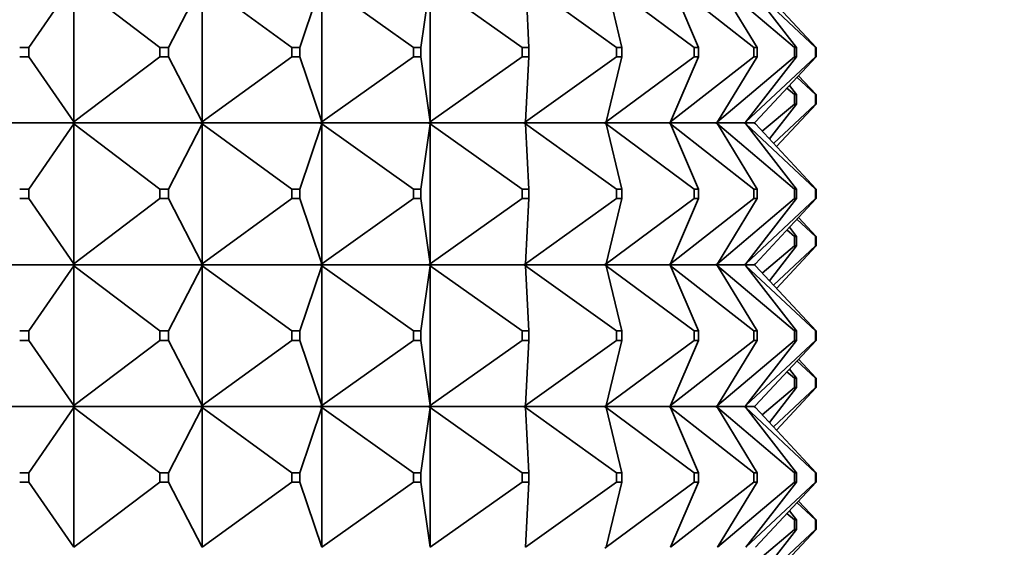
# Model space of a CAD drawing. Units: millimetres. Extents: x 0 to 1478, y 0 to 1758.
# Drawn here: x 332 to 353, y 1131 to 1142 of the extents above; entities that cross this region are included whole.
import ezdxf
from ezdxf import colors
from ezdxf.entities.mleader import LeaderData, LeaderLine
from ezdxf.math import Vec2, Vec3

# ---------------------------------------------------------------- set-up
doc = ezdxf.new("R2010")
doc.units = ezdxf.units.MM
doc.layers.add('DV7_Défaut', color=7, linetype='Continuous')
doc.layers.add('Défaut', color=7, linetype='Continuous')

# ---------------------------------------------------------------- blocks, each defined once
blk = doc.blocks.new('_DOT')
at = {"color": 0}
blk.add_line((0, 0), (-1, 0), dxfattribs=at)
at = {"color": 0, "const_width": 0.333}
blk.add_lwpolyline([(-0.1665, 0, 1), (0.1665, 0, 1)], format="xyb", close=True, dxfattribs=at)
blk = doc.blocks.new('SE6')
at = {"layer": 'DV7_Défaut', "color": 7, "linetype": 'Continuous', "lineweight": 35}
for p, q in [((332.156, 1141.727), (333.112, 1143.106)), ((333.112, 1143.106), (334.926, 1141.727)), ((333.112, 1143.106), (333.112, 1140.148)), ((335.109, 1141.727), (335.825, 1143.106)), ((335.825, 1143.106), (337.719, 1141.727)), ((335.825, 1143.106), (335.825, 1140.148)), ((337.89, 1141.727), (338.352, 1143.106)), ((338.352, 1143.106), (340.292, 1141.727)), ((338.352, 1143.106), (338.352, 1140.148)), ((340.447, 1141.727), (340.646, 1143.106)), ((340.646, 1143.106), (342.595, 1141.727)), ((340.646, 1143.106), (340.646, 1140.148)), ((342.665, 1143.106), (344.587, 1141.727)), ((342.732, 1141.727), (342.665, 1143.106)), ((344.371, 1143.106), (346.23, 1141.727)), ((344.702, 1141.727), (344.371, 1143.106)), ((345.732, 1143.106), (347.493, 1141.727)), ((346.322, 1141.727), (345.732, 1143.106)), ((346.722, 1143.106), (348.353, 1141.727)), ((347.56, 1141.727), (346.722, 1143.106)), ((347.324, 1143.106), (348.794, 1141.727)), ((348.394, 1141.727), (347.324, 1143.106)), ((348.808, 1141.727), (347.526, 1143.106)), ((331.963, 1141.727), (332.156, 1141.727)), ((332.156, 1141.727), (332.156, 1141.527)), ((334.926, 1141.727), (335.109, 1141.727)), ((334.926, 1141.527), (334.926, 1141.727)), ((335.109, 1141.727), (335.109, 1141.527)), ((337.719, 1141.727), (337.89, 1141.727)), ((337.719, 1141.527), (337.719, 1141.727)), ((337.89, 1141.727), (337.89, 1141.527)), ((340.292, 1141.727), (340.447, 1141.727)), ((340.292, 1141.527), (340.292, 1141.727)), ((340.447, 1141.727), (340.447, 1141.527)), ((342.595, 1141.727), (342.732, 1141.727)), ((342.595, 1141.527), (342.595, 1141.727)), ((342.732, 1141.727), (342.732, 1141.527)), ((344.587, 1141.727), (344.702, 1141.727)), ((344.587, 1141.527), (344.587, 1141.727)), ((344.702, 1141.727), (344.702, 1141.527)), ((346.23, 1141.727), (346.322, 1141.727)), ((346.23, 1141.527), (346.23, 1141.727)), ((346.322, 1141.727), (346.322, 1141.527)), ((347.493, 1141.727), (347.56, 1141.727)), ((347.493, 1141.527), (347.493, 1141.727)), ((347.56, 1141.727), (347.56, 1141.527)), ((348.353, 1141.727), (348.394, 1141.727)), ((348.353, 1141.527), (348.353, 1141.727)), ((348.394, 1141.727), (348.394, 1141.527)), ((348.794, 1141.727), (348.808, 1141.727)), ((348.794, 1141.527), (348.794, 1141.727)), ((348.808, 1141.727), (348.808, 1141.527)), ((332.156, 1141.527), (331.963, 1141.527)), ((332.156, 1141.527), (333.112, 1140.148)), ((333.112, 1140.148), (334.926, 1141.527)), ((335.109, 1141.527), (334.926, 1141.527)), ((335.109, 1141.527), (335.825, 1140.148)), ((335.825, 1140.148), (337.719, 1141.527)), ((337.89, 1141.527), (337.719, 1141.527)), ((337.89, 1141.527), (338.352, 1140.148)), ((338.352, 1140.148), (340.292, 1141.527)), ((340.447, 1141.527), (340.292, 1141.527)), ((340.447, 1141.527), (340.646, 1140.148)), ((340.646, 1140.148), (342.595, 1141.527)), ((342.732, 1141.527), (342.595, 1141.527)), ((342.665, 1140.148), (344.587, 1141.527)), ((342.732, 1141.527), (342.665, 1140.148)), ((344.371, 1140.148), (346.23, 1141.527)), ((344.702, 1141.527), (344.371, 1140.148)), ((344.702, 1141.527), (344.587, 1141.527)), ((345.732, 1140.148), (347.493, 1141.527)), ((346.322, 1141.527), (345.732, 1140.148)), ((346.322, 1141.527), (346.23, 1141.527)), ((346.722, 1140.148), (348.353, 1141.527)), ((347.56, 1141.527), (346.722, 1140.148)), ((347.324, 1140.148), (348.794, 1141.527)), ((348.394, 1141.527), (347.324, 1140.148)), ((347.56, 1141.527), (347.493, 1141.527)), ((348.808, 1141.527), (347.526, 1140.148)), ((348.394, 1141.527), (348.353, 1141.527)), ((348.808, 1141.527), (348.794, 1141.527)), ((348.404, 1141.093), (348.794, 1140.727)), ((348.808, 1140.727), (348.436, 1141.127)), ((348.394, 1140.727), (348.244, 1140.92)), ((348.191, 1140.864), (348.353, 1140.727)), ((348.353, 1140.727), (348.394, 1140.727)), ((348.353, 1140.527), (348.353, 1140.727)), ((348.394, 1140.727), (348.394, 1140.527)), ((348.794, 1140.727), (348.808, 1140.727)), ((348.794, 1140.527), (348.794, 1140.727)), ((348.808, 1140.727), (348.808, 1140.527)), ((347.671, 1139.95), (348.353, 1140.527)), ((348.394, 1140.527), (347.821, 1139.788)), ((347.908, 1139.695), (348.794, 1140.527)), ((348.808, 1140.527), (347.971, 1139.627)), ((348.394, 1140.527), (348.353, 1140.527)), ((348.808, 1140.527), (348.794, 1140.527)), ((330.238, 1140.127), (333.083, 1140.127)), ((332.156, 1138.727), (333.112, 1140.106)), ((333.084, 1140.13), (333.083, 1140.127)), ((333.084, 1140.124), (333.083, 1140.127)), ((333.112, 1140.148), (333.084, 1140.13)), ((333.084, 1140.127), (333.112, 1140.148)), ((333.084, 1140.13), (333.084, 1140.127)), ((333.084, 1140.127), (333.112, 1140.106)), ((333.084, 1140.124), (333.084, 1140.127)), ((333.084, 1140.127), (335.794, 1140.127)), ((333.112, 1140.106), (333.084, 1140.124)), ((333.112, 1140.106), (334.926, 1138.727)), ((333.112, 1137.148), (333.112, 1140.106)), ((335.109, 1138.727), (335.825, 1140.106)), ((335.796, 1140.13), (335.794, 1140.127)), ((335.796, 1140.124), (335.794, 1140.127)), ((335.825, 1140.148), (335.796, 1140.13)), ((335.796, 1140.127), (335.825, 1140.148)), ((335.796, 1140.13), (335.796, 1140.127)), ((335.796, 1140.127), (335.825, 1140.106)), ((335.796, 1140.124), (335.796, 1140.127)), ((335.796, 1140.127), (338.32, 1140.127)), ((335.825, 1140.106), (335.796, 1140.124)), ((335.825, 1140.106), (337.719, 1138.727)), ((335.825, 1137.148), (335.825, 1140.106)), ((337.89, 1138.727), (338.352, 1140.106)), ((338.322, 1140.13), (338.32, 1140.127)), ((338.322, 1140.124), (338.32, 1140.127)), ((338.352, 1140.148), (338.322, 1140.13)), ((338.322, 1140.127), (338.352, 1140.148)), ((338.322, 1140.13), (338.322, 1140.127)), ((338.322, 1140.127), (338.352, 1140.106)), ((338.322, 1140.124), (338.322, 1140.127)), ((338.322, 1140.127), (340.614, 1140.127)), ((338.352, 1140.106), (338.322, 1140.124)), ((338.352, 1140.106), (340.292, 1138.727)), ((338.352, 1137.148), (338.352, 1140.106)), ((340.447, 1138.727), (340.646, 1140.106)), ((340.617, 1140.13), (340.614, 1140.127)), ((340.617, 1140.124), (340.614, 1140.127)), ((340.646, 1140.148), (340.617, 1140.13)), ((340.617, 1140.127), (340.646, 1140.148)), ((340.617, 1140.13), (340.617, 1140.127)), ((340.617, 1140.127), (340.646, 1140.106)), ((340.617, 1140.124), (340.617, 1140.127)), ((340.617, 1140.127), (342.633, 1140.127)), ((340.646, 1140.106), (340.617, 1140.124)), ((340.646, 1140.106), (342.595, 1138.727)), ((340.646, 1137.148), (340.646, 1140.106)), ((342.636, 1140.13), (342.633, 1140.127)), ((342.636, 1140.124), (342.633, 1140.127)), ((342.665, 1140.148), (342.636, 1140.13)), ((342.636, 1140.127), (342.665, 1140.148)), ((342.636, 1140.13), (342.636, 1140.127)), ((342.636, 1140.127), (342.665, 1140.106)), ((342.636, 1140.124), (342.636, 1140.127)), ((342.636, 1140.127), (344.34, 1140.127)), ((342.665, 1140.106), (342.636, 1140.124)), ((342.665, 1140.106), (344.587, 1138.727)), ((342.732, 1138.727), (342.665, 1140.106)), ((344.343, 1140.13), (344.34, 1140.127)), ((344.343, 1140.124), (344.34, 1140.127)), ((344.371, 1140.148), (344.343, 1140.13)), ((344.343, 1140.127), (344.371, 1140.148)), ((344.343, 1140.13), (344.343, 1140.127)), ((344.343, 1140.127), (344.371, 1140.106)), ((344.343, 1140.124), (344.343, 1140.127)), ((344.343, 1140.127), (345.702, 1140.127)), ((344.371, 1140.106), (344.343, 1140.124)), ((344.371, 1140.106), (346.23, 1138.727)), ((344.702, 1138.727), (344.371, 1140.106)), ((345.705, 1140.13), (345.702, 1140.127)), ((345.705, 1140.124), (345.702, 1140.127)), ((345.732, 1140.148), (345.705, 1140.13)), ((345.705, 1140.127), (345.732, 1140.148)), ((345.705, 1140.13), (345.705, 1140.127)), ((345.705, 1140.127), (345.732, 1140.106)), ((345.705, 1140.124), (345.705, 1140.127)), ((345.705, 1140.127), (346.694, 1140.127)), ((345.732, 1140.106), (345.705, 1140.124)), ((345.732, 1140.106), (347.493, 1138.727)), ((346.322, 1138.727), (345.732, 1140.106)), ((346.697, 1140.13), (346.694, 1140.127)), ((346.697, 1140.124), (346.694, 1140.127)), ((346.722, 1140.148), (346.697, 1140.13)), ((346.697, 1140.127), (346.722, 1140.148)), ((346.697, 1140.13), (346.697, 1140.127)), ((346.697, 1140.127), (346.722, 1140.106)), ((346.697, 1140.124), (346.697, 1140.127)), ((346.697, 1140.127), (347.299, 1140.127)), ((346.722, 1140.106), (346.697, 1140.124)), ((346.722, 1140.106), (348.353, 1138.727)), ((347.56, 1138.727), (346.722, 1140.106)), ((347.302, 1140.13), (347.299, 1140.127)), ((347.302, 1140.124), (347.299, 1140.127)), ((347.324, 1140.148), (347.302, 1140.13)), ((347.302, 1140.127), (347.324, 1140.148)), ((347.302, 1140.13), (347.302, 1140.127)), ((347.302, 1140.127), (347.324, 1140.106)), ((347.302, 1140.124), (347.302, 1140.127)), ((347.302, 1140.127), (347.503, 1140.127)), ((347.324, 1140.106), (347.302, 1140.124)), ((347.324, 1140.106), (348.794, 1138.727)), ((348.394, 1138.727), (347.324, 1140.106)), ((347.506, 1140.13), (347.503, 1140.127)), ((347.506, 1140.124), (347.503, 1140.127)), ((347.526, 1140.148), (347.506, 1140.13)), ((347.506, 1140.127), (347.526, 1140.148)), ((347.506, 1140.13), (347.506, 1140.127)), ((347.506, 1140.127), (347.526, 1140.106)), ((347.506, 1140.124), (347.506, 1140.127)), ((347.526, 1140.106), (347.506, 1140.124)), ((348.808, 1138.727), (347.526, 1140.106)), ((332.156, 1138.727), (331.963, 1138.727)), ((332.156, 1138.527), (332.156, 1138.727)), ((335.109, 1138.727), (334.926, 1138.727)), ((334.926, 1138.727), (334.926, 1138.527)), ((335.109, 1138.527), (335.109, 1138.727)), ((337.89, 1138.727), (337.719, 1138.727)), ((337.719, 1138.727), (337.719, 1138.527)), ((337.89, 1138.527), (337.89, 1138.727)), ((340.447, 1138.727), (340.292, 1138.727)), ((340.292, 1138.727), (340.292, 1138.527)), ((340.447, 1138.527), (340.447, 1138.727)), ((342.732, 1138.727), (342.595, 1138.727)), ((342.595, 1138.727), (342.595, 1138.527)), ((342.732, 1138.527), (342.732, 1138.727)), ((344.702, 1138.727), (344.587, 1138.727)), ((344.587, 1138.727), (344.587, 1138.527)), ((344.702, 1138.527), (344.702, 1138.727)), ((346.322, 1138.727), (346.23, 1138.727)), ((346.23, 1138.727), (346.23, 1138.527)), ((346.322, 1138.527), (346.322, 1138.727)), ((347.56, 1138.727), (347.493, 1138.727)), ((347.493, 1138.727), (347.493, 1138.527)), ((347.56, 1138.527), (347.56, 1138.727)), ((348.394, 1138.727), (348.353, 1138.727)), ((348.353, 1138.727), (348.353, 1138.527)), ((348.394, 1138.527), (348.394, 1138.727)), ((348.808, 1138.727), (348.794, 1138.727)), ((348.794, 1138.727), (348.794, 1138.527)), ((348.808, 1138.527), (348.808, 1138.727)), ((331.963, 1138.527), (332.156, 1138.527)), ((332.156, 1138.527), (333.112, 1137.148)), ((333.112, 1137.148), (334.926, 1138.527)), ((334.926, 1138.527), (335.109, 1138.527)), ((335.109, 1138.527), (335.825, 1137.148)), ((335.825, 1137.148), (337.719, 1138.527)), ((337.719, 1138.527), (337.89, 1138.527)), ((337.89, 1138.527), (338.352, 1137.148)), ((338.352, 1137.148), (340.292, 1138.527)), ((340.292, 1138.527), (340.447, 1138.527)), ((340.447, 1138.527), (340.646, 1137.148)), ((340.646, 1137.148), (342.595, 1138.527)), ((342.595, 1138.527), (342.732, 1138.527)), ((342.665, 1137.148), (344.587, 1138.527)), ((342.732, 1138.527), (342.665, 1137.148)), ((344.371, 1137.148), (346.23, 1138.527)), ((344.702, 1138.527), (344.371, 1137.148)), ((344.587, 1138.527), (344.702, 1138.527)), ((345.732, 1137.148), (347.493, 1138.527)), ((346.322, 1138.527), (345.732, 1137.148)), ((346.23, 1138.527), (346.322, 1138.527)), ((346.722, 1137.148), (348.353, 1138.527)), ((347.56, 1138.527), (346.722, 1137.148)), ((347.324, 1137.148), (348.794, 1138.527)), ((348.394, 1138.527), (347.324, 1137.148)), ((347.493, 1138.527), (347.56, 1138.527)), ((348.808, 1138.527), (347.526, 1137.148)), ((348.353, 1138.527), (348.394, 1138.527)), ((348.794, 1138.527), (348.808, 1138.527)), ((348.404, 1138.093), (348.794, 1137.727)), ((348.808, 1137.727), (348.436, 1138.127)), ((348.191, 1137.864), (348.353, 1137.727)), ((348.394, 1137.727), (348.244, 1137.92)), ((348.394, 1137.727), (348.353, 1137.727)), ((348.353, 1137.727), (348.353, 1137.527)), ((348.394, 1137.527), (348.394, 1137.727)), ((348.808, 1137.727), (348.794, 1137.727)), ((348.794, 1137.727), (348.794, 1137.527)), ((348.808, 1137.527), (348.808, 1137.727)), ((347.671, 1136.95), (348.353, 1137.527)), ((348.394, 1137.527), (347.821, 1136.788)), ((347.908, 1136.695), (348.794, 1137.527)), ((348.808, 1137.527), (347.971, 1136.627)), ((348.353, 1137.527), (348.394, 1137.527)), ((348.794, 1137.527), (348.808, 1137.527)), ((333.083, 1137.127), (330.238, 1137.127)), ((333.083, 1137.127), (333.084, 1137.13)), ((333.083, 1137.127), (333.084, 1137.124)), ((333.084, 1137.13), (333.112, 1137.148)), ((333.084, 1137.127), (333.112, 1137.148)), ((333.084, 1137.127), (333.084, 1137.13)), ((335.794, 1137.127), (333.084, 1137.127)), ((333.084, 1137.127), (333.112, 1137.106)), ((333.084, 1137.124), (333.084, 1137.127)), ((333.112, 1137.106), (333.084, 1137.124)), ((335.794, 1137.127), (335.796, 1137.13)), ((335.794, 1137.127), (335.796, 1137.124)), ((335.796, 1137.13), (335.825, 1137.148)), ((335.796, 1137.127), (335.825, 1137.148)), ((335.796, 1137.127), (335.796, 1137.13)), ((338.32, 1137.127), (335.796, 1137.127)), ((335.796, 1137.127), (335.825, 1137.106)), ((335.796, 1137.124), (335.796, 1137.127)), ((335.825, 1137.106), (335.796, 1137.124)), ((338.32, 1137.127), (338.322, 1137.13)), ((338.32, 1137.127), (338.322, 1137.124)), ((338.322, 1137.13), (338.352, 1137.148)), ((338.322, 1137.127), (338.352, 1137.148)), ((338.322, 1137.127), (338.322, 1137.13)), ((340.614, 1137.127), (338.322, 1137.127)), ((338.322, 1137.127), (338.352, 1137.106)), ((338.322, 1137.124), (338.322, 1137.127)), ((338.352, 1137.106), (338.322, 1137.124)), ((340.614, 1137.127), (340.617, 1137.13)), ((340.614, 1137.127), (340.617, 1137.124)), ((340.617, 1137.13), (340.646, 1137.148)), ((340.617, 1137.127), (340.646, 1137.148)), ((340.617, 1137.127), (340.617, 1137.13)), ((342.633, 1137.127), (340.617, 1137.127)), ((340.617, 1137.127), (340.646, 1137.106)), ((340.617, 1137.124), (340.617, 1137.127)), ((340.646, 1137.106), (340.617, 1137.124)), ((342.633, 1137.127), (342.636, 1137.13)), ((342.633, 1137.127), (342.636, 1137.124)), ((342.636, 1137.13), (342.665, 1137.148)), ((342.636, 1137.127), (342.665, 1137.148)), ((342.636, 1137.127), (342.636, 1137.13)), ((344.34, 1137.127), (342.636, 1137.127)), ((342.636, 1137.127), (342.665, 1137.106)), ((342.636, 1137.124), (342.636, 1137.127)), ((342.665, 1137.106), (342.636, 1137.124)), ((344.34, 1137.127), (344.343, 1137.13)), ((344.34, 1137.127), (344.343, 1137.124)), ((344.343, 1137.13), (344.371, 1137.148)), ((344.343, 1137.127), (344.371, 1137.148)), ((344.343, 1137.127), (344.343, 1137.13)), ((345.702, 1137.127), (344.343, 1137.127)), ((344.343, 1137.127), (344.371, 1137.106)), ((344.343, 1137.124), (344.343, 1137.127)), ((344.371, 1137.106), (344.343, 1137.124)), ((345.702, 1137.127), (345.705, 1137.13)), ((345.702, 1137.127), (345.705, 1137.124)), ((345.705, 1137.13), (345.732, 1137.148)), ((345.705, 1137.127), (345.732, 1137.148)), ((345.705, 1137.127), (345.705, 1137.13)), ((346.694, 1137.127), (345.705, 1137.127)), ((345.705, 1137.127), (345.732, 1137.106)), ((345.705, 1137.124), (345.705, 1137.127)), ((345.732, 1137.106), (345.705, 1137.124)), ((346.694, 1137.127), (346.697, 1137.13)), ((346.694, 1137.127), (346.697, 1137.124)), ((346.697, 1137.13), (346.722, 1137.148)), ((346.697, 1137.127), (346.722, 1137.148)), ((346.697, 1137.127), (346.697, 1137.13)), ((347.299, 1137.127), (346.697, 1137.127)), ((346.697, 1137.127), (346.722, 1137.106)), ((346.697, 1137.124), (346.697, 1137.127)), ((346.722, 1137.106), (346.697, 1137.124)), ((347.299, 1137.127), (347.302, 1137.13)), ((347.299, 1137.127), (347.302, 1137.124)), ((347.302, 1137.13), (347.324, 1137.148)), ((347.302, 1137.127), (347.324, 1137.148)), ((347.302, 1137.127), (347.302, 1137.13)), ((347.503, 1137.127), (347.302, 1137.127)), ((347.302, 1137.127), (347.324, 1137.106)), ((347.302, 1137.124), (347.302, 1137.127)), ((347.324, 1137.106), (347.302, 1137.124)), ((347.503, 1137.127), (347.506, 1137.13)), ((347.503, 1137.127), (347.506, 1137.124)), ((347.506, 1137.13), (347.526, 1137.148)), ((347.506, 1137.127), (347.526, 1137.148)), ((347.506, 1137.127), (347.506, 1137.13)), ((347.506, 1137.127), (347.526, 1137.106)), ((347.506, 1137.124), (347.506, 1137.127)), ((347.526, 1137.106), (347.506, 1137.124)), ((333.112, 1137.106), (332.156, 1135.727)), ((333.112, 1137.106), (334.926, 1135.727)), ((333.112, 1134.148), (333.112, 1137.106)), ((335.825, 1137.106), (335.109, 1135.727)), ((335.825, 1137.106), (337.719, 1135.727)), ((335.825, 1134.148), (335.825, 1137.106)), ((338.352, 1137.106), (337.89, 1135.727)), ((338.352, 1137.106), (340.292, 1135.727)), ((338.352, 1134.148), (338.352, 1137.106)), ((340.646, 1137.106), (340.447, 1135.727)), ((340.646, 1137.106), (342.595, 1135.727)), ((340.646, 1134.148), (340.646, 1137.106)), ((342.665, 1137.106), (344.587, 1135.727)), ((342.665, 1137.106), (342.732, 1135.727)), ((344.371, 1137.106), (346.23, 1135.727)), ((344.371, 1137.106), (344.702, 1135.727)), ((345.732, 1137.106), (347.493, 1135.727)), ((345.732, 1137.106), (346.322, 1135.727)), ((346.722, 1137.106), (348.353, 1135.727)), ((346.722, 1137.106), (347.56, 1135.727)), ((347.324, 1137.106), (348.794, 1135.727)), ((347.324, 1137.106), (348.394, 1135.727)), ((347.526, 1137.106), (348.808, 1135.727)), ((332.156, 1135.727), (331.963, 1135.727)), ((332.156, 1135.527), (332.156, 1135.727)), ((335.109, 1135.727), (334.926, 1135.727)), ((334.926, 1135.727), (334.926, 1135.527)), ((335.109, 1135.527), (335.109, 1135.727)), ((337.89, 1135.727), (337.719, 1135.727)), ((337.719, 1135.727), (337.719, 1135.527)), ((337.89, 1135.527), (337.89, 1135.727)), ((340.447, 1135.727), (340.292, 1135.727)), ((340.292, 1135.727), (340.292, 1135.527)), ((340.447, 1135.527), (340.447, 1135.727)), ((342.732, 1135.727), (342.595, 1135.727)), ((342.595, 1135.727), (342.595, 1135.527)), ((342.732, 1135.527), (342.732, 1135.727)), ((344.702, 1135.727), (344.587, 1135.727)), ((344.587, 1135.727), (344.587, 1135.527)), ((344.702, 1135.527), (344.702, 1135.727)), ((346.322, 1135.727), (346.23, 1135.727)), ((346.23, 1135.727), (346.23, 1135.527)), ((346.322, 1135.527), (346.322, 1135.727)), ((347.56, 1135.727), (347.493, 1135.727)), ((347.493, 1135.727), (347.493, 1135.527)), ((347.56, 1135.527), (347.56, 1135.727)), ((348.394, 1135.727), (348.353, 1135.727)), ((348.353, 1135.727), (348.353, 1135.527)), ((348.394, 1135.527), (348.394, 1135.727)), ((348.808, 1135.727), (348.794, 1135.727)), ((348.794, 1135.727), (348.794, 1135.527)), ((348.808, 1135.527), (348.808, 1135.727)), ((331.963, 1135.527), (332.156, 1135.527)), ((332.156, 1135.527), (333.112, 1134.148)), ((334.926, 1135.527), (333.112, 1134.148)), ((334.926, 1135.527), (335.109, 1135.527)), ((335.109, 1135.527), (335.825, 1134.148)), ((337.719, 1135.527), (335.825, 1134.148)), ((337.719, 1135.527), (337.89, 1135.527)), ((337.89, 1135.527), (338.352, 1134.148)), ((340.292, 1135.527), (338.352, 1134.148)), ((340.292, 1135.527), (340.447, 1135.527)), ((340.447, 1135.527), (340.646, 1134.148)), ((342.595, 1135.527), (340.646, 1134.148)), ((342.595, 1135.527), (342.732, 1135.527)), ((344.587, 1135.527), (342.665, 1134.148)), ((342.732, 1135.527), (342.665, 1134.148)), ((346.23, 1135.527), (344.371, 1134.148)), ((344.702, 1135.527), (344.371, 1134.148)), ((344.587, 1135.527), (344.702, 1135.527)), ((347.493, 1135.527), (345.732, 1134.148)), ((346.322, 1135.527), (345.732, 1134.148)), ((346.23, 1135.527), (346.322, 1135.527)), ((348.353, 1135.527), (346.722, 1134.148)), ((347.56, 1135.527), (346.722, 1134.148)), ((348.794, 1135.527), (347.324, 1134.148)), ((348.394, 1135.527), (347.324, 1134.148)), ((347.493, 1135.527), (347.56, 1135.527)), ((348.808, 1135.527), (347.526, 1134.148)), ((348.353, 1135.527), (348.394, 1135.527)), ((348.794, 1135.527), (348.808, 1135.527)), ((348.404, 1135.093), (348.794, 1134.727)), ((348.436, 1135.127), (348.808, 1134.727)), ((348.191, 1134.864), (348.353, 1134.727)), ((348.244, 1134.92), (348.394, 1134.727)), ((348.394, 1134.727), (348.353, 1134.727)), ((348.353, 1134.727), (348.353, 1134.527)), ((348.394, 1134.527), (348.394, 1134.727)), ((348.808, 1134.727), (348.794, 1134.727)), ((348.794, 1134.727), (348.794, 1134.527)), ((348.808, 1134.527), (348.808, 1134.727)), ((348.353, 1134.527), (347.671, 1133.95)), ((348.394, 1134.527), (347.821, 1133.788)), ((348.794, 1134.527), (347.908, 1133.695)), ((348.808, 1134.527), (347.971, 1133.627)), ((348.353, 1134.527), (348.394, 1134.527)), ((348.794, 1134.527), (348.808, 1134.527)), ((333.083, 1134.127), (330.238, 1134.127)), ((332.156, 1132.727), (333.112, 1134.106)), ((333.083, 1134.127), (333.084, 1134.13)), ((333.083, 1134.127), (333.084, 1134.124)), ((333.112, 1134.148), (333.084, 1134.127)), ((333.084, 1134.13), (333.112, 1134.148)), ((333.084, 1134.127), (333.084, 1134.13)), ((335.794, 1134.127), (333.084, 1134.127)), ((333.112, 1134.106), (333.084, 1134.127)), ((333.084, 1134.127), (333.084, 1134.124)), ((333.084, 1134.124), (333.112, 1134.106)), ((333.112, 1134.106), (333.112, 1131.148)), ((334.926, 1132.727), (333.112, 1134.106)), ((335.109, 1132.727), (335.825, 1134.106)), ((335.794, 1134.127), (335.796, 1134.13)), ((335.794, 1134.127), (335.796, 1134.124)), ((335.825, 1134.148), (335.796, 1134.127)), ((335.796, 1134.13), (335.825, 1134.148)), ((335.796, 1134.127), (335.796, 1134.13)), ((338.32, 1134.127), (335.796, 1134.127)), ((335.825, 1134.106), (335.796, 1134.127)), ((335.796, 1134.127), (335.796, 1134.124)), ((335.796, 1134.124), (335.825, 1134.106)), ((335.825, 1134.106), (335.825, 1131.148)), ((337.719, 1132.727), (335.825, 1134.106)), ((337.89, 1132.727), (338.352, 1134.106)), ((338.32, 1134.127), (338.322, 1134.13)), ((338.32, 1134.127), (338.322, 1134.124)), ((338.352, 1134.148), (338.322, 1134.127)), ((338.322, 1134.13), (338.352, 1134.148)), ((338.322, 1134.127), (338.322, 1134.13)), ((340.614, 1134.127), (338.322, 1134.127)), ((338.352, 1134.106), (338.322, 1134.127)), ((338.322, 1134.127), (338.322, 1134.124)), ((338.322, 1134.124), (338.352, 1134.106)), ((338.352, 1134.106), (338.352, 1131.148)), ((340.292, 1132.727), (338.352, 1134.106)), ((340.447, 1132.727), (340.646, 1134.106)), ((340.614, 1134.127), (340.617, 1134.13)), ((340.614, 1134.127), (340.617, 1134.124)), ((340.646, 1134.148), (340.617, 1134.127)), ((340.617, 1134.13), (340.646, 1134.148)), ((340.617, 1134.127), (340.617, 1134.13)), ((342.633, 1134.127), (340.617, 1134.127)), ((340.646, 1134.106), (340.617, 1134.127)), ((340.617, 1134.127), (340.617, 1134.124)), ((340.617, 1134.124), (340.646, 1134.106)), ((340.646, 1134.106), (340.646, 1131.148)), ((342.595, 1132.727), (340.646, 1134.106)), ((342.633, 1134.127), (342.636, 1134.13)), ((342.633, 1134.127), (342.636, 1134.124)), ((342.665, 1134.148), (342.636, 1134.127)), ((342.636, 1134.13), (342.665, 1134.148)), ((342.636, 1134.127), (342.636, 1134.13)), ((344.34, 1134.127), (342.636, 1134.127)), ((342.665, 1134.106), (342.636, 1134.127)), ((342.636, 1134.127), (342.636, 1134.124)), ((342.636, 1134.124), (342.665, 1134.106)), ((344.587, 1132.727), (342.665, 1134.106)), ((342.732, 1132.727), (342.665, 1134.106)), ((344.34, 1134.127), (344.343, 1134.13)), ((344.34, 1134.127), (344.343, 1134.124)), ((344.371, 1134.148), (344.343, 1134.127)), ((344.343, 1134.13), (344.371, 1134.148)), ((344.343, 1134.127), (344.343, 1134.13)), ((345.702, 1134.127), (344.343, 1134.127)), ((344.371, 1134.106), (344.343, 1134.127)), ((344.343, 1134.127), (344.343, 1134.124)), ((344.343, 1134.124), (344.371, 1134.106)), ((346.23, 1132.727), (344.371, 1134.106)), ((344.702, 1132.727), (344.371, 1134.106)), ((345.702, 1134.127), (345.705, 1134.13)), ((345.702, 1134.127), (345.705, 1134.124)), ((345.732, 1134.148), (345.705, 1134.127)), ((345.705, 1134.13), (345.732, 1134.148)), ((345.705, 1134.127), (345.705, 1134.13)), ((346.694, 1134.127), (345.705, 1134.127)), ((345.732, 1134.106), (345.705, 1134.127)), ((345.705, 1134.127), (345.705, 1134.124)), ((345.705, 1134.124), (345.732, 1134.106)), ((347.493, 1132.727), (345.732, 1134.106)), ((346.322, 1132.727), (345.732, 1134.106)), ((346.694, 1134.127), (346.697, 1134.13)), ((346.694, 1134.127), (346.697, 1134.124)), ((346.722, 1134.148), (346.697, 1134.127)), ((346.697, 1134.13), (346.722, 1134.148)), ((346.697, 1134.127), (346.697, 1134.13)), ((347.299, 1134.127), (346.697, 1134.127)), ((346.722, 1134.106), (346.697, 1134.127)), ((346.697, 1134.127), (346.697, 1134.124)), ((346.697, 1134.124), (346.722, 1134.106)), ((348.353, 1132.727), (346.722, 1134.106)), ((347.56, 1132.727), (346.722, 1134.106)), ((347.299, 1134.127), (347.302, 1134.13)), ((347.299, 1134.127), (347.302, 1134.124)), ((347.324, 1134.148), (347.302, 1134.127)), ((347.302, 1134.13), (347.324, 1134.148)), ((347.302, 1134.127), (347.302, 1134.13)), ((347.503, 1134.127), (347.302, 1134.127)), ((347.324, 1134.106), (347.302, 1134.127)), ((347.302, 1134.127), (347.302, 1134.124)), ((347.302, 1134.124), (347.324, 1134.106)), ((348.794, 1132.727), (347.324, 1134.106)), ((348.394, 1132.727), (347.324, 1134.106)), ((347.503, 1134.127), (347.506, 1134.13)), ((347.503, 1134.127), (347.506, 1134.124)), ((347.526, 1134.148), (347.506, 1134.127)), ((347.506, 1134.13), (347.526, 1134.148)), ((347.506, 1134.127), (347.506, 1134.13)), ((347.526, 1134.106), (347.506, 1134.127)), ((347.506, 1134.127), (347.506, 1134.124)), ((347.506, 1134.124), (347.526, 1134.106)), ((348.808, 1132.727), (347.526, 1134.106)), ((331.963, 1132.727), (332.156, 1132.727)), ((332.156, 1132.727), (332.156, 1132.527)), ((334.926, 1132.727), (335.109, 1132.727)), ((334.926, 1132.527), (334.926, 1132.727)), ((335.109, 1132.727), (335.109, 1132.527)), ((337.719, 1132.727), (337.89, 1132.727)), ((337.719, 1132.527), (337.719, 1132.727)), ((337.89, 1132.727), (337.89, 1132.527)), ((340.292, 1132.727), (340.447, 1132.727)), ((340.292, 1132.527), (340.292, 1132.727)), ((340.447, 1132.727), (340.447, 1132.527)), ((342.595, 1132.727), (342.732, 1132.727)), ((342.595, 1132.527), (342.595, 1132.727)), ((342.732, 1132.727), (342.732, 1132.527)), ((344.587, 1132.727), (344.702, 1132.727)), ((344.587, 1132.527), (344.587, 1132.727)), ((344.702, 1132.727), (344.702, 1132.527)), ((346.23, 1132.727), (346.322, 1132.727)), ((346.23, 1132.527), (346.23, 1132.727)), ((346.322, 1132.727), (346.322, 1132.527)), ((347.493, 1132.727), (347.56, 1132.727)), ((347.493, 1132.527), (347.493, 1132.727)), ((347.56, 1132.727), (347.56, 1132.527)), ((348.353, 1132.727), (348.394, 1132.727)), ((348.353, 1132.527), (348.353, 1132.727)), ((348.394, 1132.727), (348.394, 1132.527)), ((348.794, 1132.727), (348.808, 1132.727)), ((348.794, 1132.527), (348.794, 1132.727)), ((348.808, 1132.727), (348.808, 1132.527)), ((332.156, 1132.527), (331.963, 1132.527)), ((333.112, 1131.148), (332.156, 1132.527)), ((333.112, 1131.148), (334.926, 1132.527)), ((335.109, 1132.527), (334.926, 1132.527)), ((335.825, 1131.148), (335.109, 1132.527)), ((335.825, 1131.148), (337.719, 1132.527)), ((337.89, 1132.527), (337.719, 1132.527)), ((338.352, 1131.148), (337.89, 1132.527)), ((338.352, 1131.148), (340.292, 1132.527)), ((340.447, 1132.527), (340.292, 1132.527)), ((340.646, 1131.148), (340.447, 1132.527)), ((340.646, 1131.148), (342.595, 1132.527)), ((342.732, 1132.527), (342.595, 1132.527)), ((342.665, 1131.148), (344.587, 1132.527)), ((342.665, 1131.148), (342.732, 1132.527)), ((344.371, 1131.148), (346.23, 1132.527)), ((344.371, 1131.148), (344.702, 1132.527)), ((344.702, 1132.527), (344.587, 1132.527)), ((345.732, 1131.148), (347.493, 1132.527)), ((345.732, 1131.148), (346.322, 1132.527)), ((346.322, 1132.527), (346.23, 1132.527)), ((346.722, 1131.148), (348.353, 1132.527)), ((346.722, 1131.148), (347.56, 1132.527)), ((347.324, 1131.148), (348.794, 1132.527)), ((347.324, 1131.148), (348.394, 1132.527)), ((347.56, 1132.527), (347.493, 1132.527)), ((347.526, 1131.148), (348.808, 1132.527)), ((348.394, 1132.527), (348.353, 1132.527)), ((348.808, 1132.527), (348.794, 1132.527)), ((348.808, 1131.727), (348.436, 1132.127)), ((348.394, 1131.727), (348.244, 1131.92)), ((348.794, 1131.727), (348.404, 1132.093)), ((348.353, 1131.727), (348.191, 1131.864)), ((348.353, 1131.727), (348.394, 1131.727)), ((348.353, 1131.527), (348.353, 1131.727)), ((348.394, 1131.727), (348.394, 1131.527)), ((348.794, 1131.727), (348.808, 1131.727)), ((348.794, 1131.527), (348.794, 1131.727)), ((348.808, 1131.727), (348.808, 1131.527)), ((347.671, 1130.95), (348.353, 1131.527)), ((347.821, 1130.788), (348.394, 1131.527)), ((347.908, 1130.695), (348.794, 1131.527)), ((347.971, 1130.627), (348.808, 1131.527)), ((348.394, 1131.527), (348.353, 1131.527)), ((348.808, 1131.527), (348.794, 1131.527)), ((344.371, 1131.148), (344.343, 1131.13))]:
    blk.add_line(p, q, dxfattribs=at)

msp = doc.modelspace()

# ---------------------------------------------------------------- block references
at = {"layer": 'Défaut'}
msp.add_blockref('SE6', (0, 0), dxfattribs=at)

# ---------------------------------------------------------------- leaders
at = {"layer": 'Défaut', "color": 7, "linetype": 'Continuous', "lineweight": 18}
ml = msp.add_multileader_mtext('Standard', dxfattribs=at)
ml.set_content('{\\pxsm0.9;\\fSolid Edge ISO|b1||i0||c0|p34;\\W1.;18/10/2021\\P}', color=256)
ml.set_leader_properties()
ml.set_arrow_properties(name='DOT')
ml.build(insert=Vec2(0, 0))
ml.multileader.update_dxf_attribs({"leader_type": 0, "dogleg_length": 0, "arrow_head_size": 12})
ctx = ml.context
ctx.base_point, ctx.char_height, ctx.arrow_head_size, ctx.landing_gap_size = Vec3(1390.407, 1750.708), 12, 12, 4.2
notes = []
notes.append((ctx, [(0, (0, 0, 0), (0, 0), (1, 0), 1, [])]))
ctx.mtext.insert = Vec3(1392.407, 1756.828)
for ctx, leaders in notes:
    for number, flags, end, landing, length, lines in leaders:
        leader = LeaderData()
        leader.index, (leader.has_last_leader_line, leader.has_dogleg_vector, leader.attachment_direction) = number, flags
        leader.last_leader_point, leader.dogleg_vector, leader.dogleg_length = Vec3(end), Vec3(landing), length
        for number, points, colour, breaks in lines:
            line = LeaderLine()
            line.index, line.vertices, line.color, line.breaks = number, Vec3.list(points), colors.encode_raw_color(colour), breaks
            leader.lines.append(line)
        ctx.leaders.append(leader)

doc.saveas('drawing.dxf')
